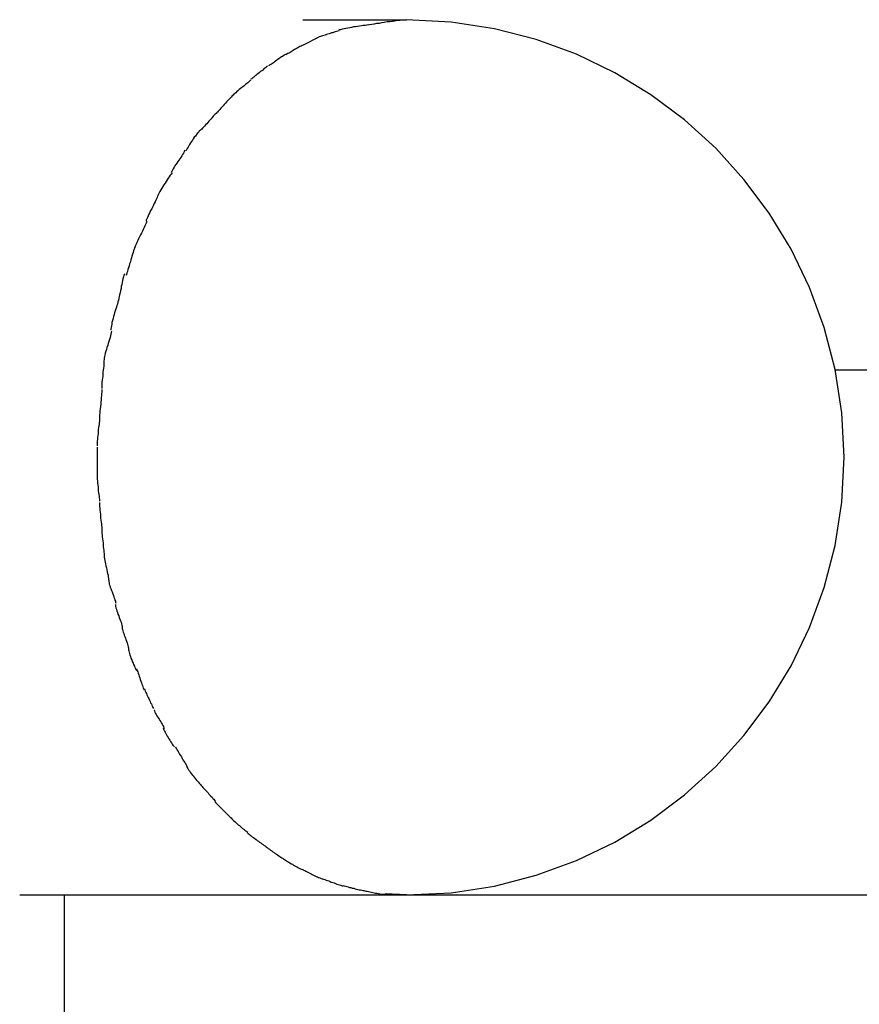
# Model space of a CAD drawing. Extents: x -52 to 52, y -9 to 9.
# Drawn here: x 24 to 25, y 1 to 2 of the extents above; entities that cross this region are included whole.
import ezdxf

# ---------------------------------------------------------------- set-up
doc = ezdxf.new("R2010")
doc.units = 0
doc.layers.get('0').update_dxf_attribs({"linetype": 'CONTINUOUS'})

msp = doc.modelspace()

# ---------------------------------------------------------------- linework, layer by layer
at = {"color": 0}
for points in [[(24.7299, 1.9936), (24.8484, 1.9936)], [(24.8485, 1.9932), (24.8485, 1.9932), (24.8461, 1.993), (24.8436, 1.9929), (24.8409, 1.9926), (24.8382, 1.9925), (24.8352, 1.992), (24.8322, 1.9917), (24.8292, 1.9913), (24.8262, 1.991), (24.823, 1.9904), (24.82, 1.99), (24.817, 1.9894), (24.8142, 1.9891), (24.8113, 1.9885), (24.8087, 1.9882), (24.8062, 1.9877), (24.804, 1.9874)], [(24.8485, 1.9932), (24.8485, 1.9932), (24.8461, 1.993), (24.8436, 1.9929), (24.8409, 1.9926), (24.8382, 1.9925), (24.8352, 1.992), (24.8322, 1.9917), (24.8292, 1.9913), (24.8262, 1.991), (24.823, 1.9904), (24.82, 1.99), (24.817, 1.9894), (24.8142, 1.9891), (24.8113, 1.9885), (24.8087, 1.9882), (24.8062, 1.9877), (24.804, 1.9874)], [(24.8484, 0.9937), (24.8484, 0.9937), (24.8993, 0.9962), (24.9488, 1.0038), (24.9966, 1.0161), (25.0426, 1.033), (25.0862, 1.054), (25.1275, 1.0791), (25.1659, 1.1079), (25.2016, 1.1403), (25.2338, 1.1757), (25.2627, 1.2143), (25.2877, 1.2554), (25.3089, 1.2992), (25.3257, 1.345), (25.3381, 1.3929), (25.3457, 1.4424), (25.3484, 1.4936), (25.3484, 1.4936), (25.3457, 1.5445), (25.3381, 1.594), (25.3257, 1.6418), (25.3089, 1.6878), (25.2877, 1.7314), (25.2627, 1.7727), (25.2338, 1.8111), (25.2016, 1.8468), (25.1659, 1.879), (25.1275, 1.9079), (25.0862, 1.9329), (25.0426, 1.9541), (24.9966, 1.9709), (24.9488, 1.9833), (24.8993, 1.9909), (24.8484, 1.9936), (24.8484, 1.9936), (24.8484, 1.9936), (24.8484, 1.9936), (24.8484, 1.9936), (24.8484, 1.9936), (24.8484, 1.9936), (24.8484, 1.9936), (24.8484, 1.9936), (24.8484, 1.9936), (24.8484, 1.9936), (24.8484, 1.9936), (24.8484, 1.9936), (24.8484, 1.9936), (24.8484, 1.9936), (24.8484, 1.9936), (24.8484, 1.9936), (24.8484, 1.9936)], [(24.8484, 0.9937), (24.8484, 0.9937), (24.8993, 0.9962), (24.9488, 1.0038), (24.9966, 1.0161), (25.0426, 1.033), (25.0862, 1.054), (25.1275, 1.0791), (25.1659, 1.1079), (25.2016, 1.1403), (25.2338, 1.1757), (25.2627, 1.2143), (25.2877, 1.2554), (25.3089, 1.2992), (25.3257, 1.345), (25.3381, 1.3929), (25.3457, 1.4424), (25.3484, 1.4936), (25.3484, 1.4936), (25.3457, 1.5445), (25.3381, 1.594), (25.3257, 1.6418), (25.3089, 1.6878), (25.2877, 1.7314), (25.2627, 1.7727), (25.2338, 1.8111), (25.2016, 1.8468), (25.1659, 1.879), (25.1275, 1.9079), (25.0862, 1.9329), (25.0426, 1.9541), (24.9966, 1.9709), (24.9488, 1.9833), (24.8993, 1.9909), (24.8484, 1.9936), (24.8484, 1.9936), (24.8484, 1.9936), (24.8484, 1.9936), (24.8484, 1.9936), (24.8484, 1.9936), (24.8484, 1.9936), (24.8484, 1.9936), (24.8484, 1.9936), (24.8484, 1.9936), (24.8484, 1.9936), (24.8484, 1.9936), (24.8484, 1.9936), (24.8484, 1.9936), (24.8484, 1.9936), (24.8484, 1.9936), (24.8484, 1.9936), (24.8484, 1.9936)], [(24.7714, 1.981), (24.7714, 1.981), (24.7699, 1.9804), (24.7685, 1.9801), (24.767, 1.9796), (24.7658, 1.9793), (24.7643, 1.9787), (24.7628, 1.9784), (24.7613, 1.9778), (24.76, 1.9775), (24.7585, 1.9769), (24.757, 1.9766), (24.7555, 1.976), (24.7541, 1.9757), (24.7526, 1.9751), (24.7514, 1.9748), (24.75, 1.9744), (24.7488, 1.9741)], [(24.7714, 1.981), (24.7714, 1.981), (24.7699, 1.9804), (24.7685, 1.9801), (24.767, 1.9796), (24.7658, 1.9793), (24.7643, 1.9787), (24.7628, 1.9784), (24.7613, 1.9778), (24.76, 1.9775), (24.7585, 1.9769), (24.757, 1.9766), (24.7555, 1.976), (24.7541, 1.9757), (24.7526, 1.9751), (24.7514, 1.9748), (24.75, 1.9744), (24.7488, 1.9741)], [(24.805, 1.9877), (24.805, 1.9877), (24.8029, 1.9874), (24.801, 1.9871), (24.7989, 1.9868), (24.7968, 1.9866), (24.7945, 1.9862), (24.7924, 1.9859), (24.7901, 1.9856), (24.788, 1.9853), (24.7856, 1.9847), (24.7835, 1.9844), (24.7812, 1.9839), (24.7791, 1.9836), (24.777, 1.983), (24.7749, 1.9827), (24.773, 1.9822), (24.7712, 1.9819)], [(24.805, 1.9877), (24.805, 1.9877), (24.8029, 1.9874), (24.801, 1.9871), (24.7989, 1.9868), (24.7968, 1.9866), (24.7945, 1.9862), (24.7924, 1.9859), (24.7901, 1.9856), (24.788, 1.9853), (24.7856, 1.9847), (24.7835, 1.9844), (24.7812, 1.9839), (24.7791, 1.9836), (24.777, 1.983), (24.7749, 1.9827), (24.773, 1.9822), (24.7712, 1.9819)], [(24.7307, 1.965), (24.7487, 1.974)], [(24.7304, 1.9646), (24.7304, 1.9646), (24.7291, 1.964), (24.7279, 1.9634), (24.7267, 1.9628), (24.7255, 1.9622), (24.7241, 1.9613), (24.7229, 1.9607), (24.7217, 1.96), (24.7205, 1.9594), (24.719, 1.9585), (24.7178, 1.9578), (24.7166, 1.9569), (24.7154, 1.9563), (24.7142, 1.9554), (24.713, 1.9548), (24.7118, 1.9541), (24.7107, 1.9535)], [(24.7304, 1.9646), (24.7304, 1.9646), (24.7291, 1.964), (24.7279, 1.9634), (24.7267, 1.9628), (24.7255, 1.9622), (24.7241, 1.9613), (24.7229, 1.9607), (24.7217, 1.96), (24.7205, 1.9594), (24.719, 1.9585), (24.7178, 1.9578), (24.7166, 1.9569), (24.7154, 1.9563), (24.7142, 1.9554), (24.713, 1.9548), (24.7118, 1.9541), (24.7107, 1.9535)], [(24.711, 1.9542), (24.711, 1.9542), (24.7095, 1.9533), (24.7083, 1.9526), (24.7069, 1.9517), (24.7057, 1.951), (24.7042, 1.9501), (24.703, 1.9492), (24.7015, 1.9483), (24.7003, 1.9474), (24.6988, 1.9463), (24.6976, 1.9454), (24.6964, 1.9445), (24.6952, 1.9436), (24.694, 1.9427), (24.6928, 1.942), (24.6916, 1.9413), (24.6907, 1.9407)], [(24.711, 1.9542), (24.711, 1.9542), (24.7095, 1.9533), (24.7083, 1.9526), (24.7069, 1.9517), (24.7057, 1.951), (24.7042, 1.9501), (24.703, 1.9492), (24.7015, 1.9483), (24.7003, 1.9474), (24.6988, 1.9463), (24.6976, 1.9454), (24.6964, 1.9445), (24.6952, 1.9436), (24.694, 1.9427), (24.6928, 1.942), (24.6916, 1.9413), (24.6907, 1.9407)], [(24.6896, 1.9405), (24.6896, 1.9405), (24.6884, 1.9396), (24.6873, 1.9387), (24.6861, 1.9378), (24.6851, 1.9369), (24.6837, 1.9357), (24.6825, 1.9348), (24.6813, 1.9339), (24.6801, 1.933), (24.6787, 1.9318), (24.6775, 1.9309), (24.6763, 1.9298), (24.6751, 1.9289), (24.6739, 1.928), (24.6727, 1.9271), (24.6716, 1.9262), (24.6707, 1.9256)], [(24.6896, 1.9405), (24.6896, 1.9405), (24.6884, 1.9396), (24.6873, 1.9387), (24.6861, 1.9378), (24.6851, 1.9369), (24.6837, 1.9357), (24.6825, 1.9348), (24.6813, 1.9339), (24.6801, 1.933), (24.6787, 1.9318), (24.6775, 1.9309), (24.6763, 1.9298), (24.6751, 1.9289), (24.6739, 1.928), (24.6727, 1.9271), (24.6716, 1.9262), (24.6707, 1.9256)], [(24.6704, 1.9247), (24.6704, 1.9247), (24.6693, 1.9236), (24.6683, 1.9227), (24.667, 1.9215), (24.6658, 1.9206), (24.6643, 1.9194), (24.6629, 1.9182), (24.6614, 1.917), (24.6602, 1.9161), (24.6587, 1.9149), (24.6573, 1.9137), (24.6558, 1.9125), (24.6546, 1.9114), (24.6533, 1.9102), (24.6521, 1.9093), (24.6511, 1.9084), (24.6503, 1.9076)], [(24.6704, 1.9247), (24.6704, 1.9247), (24.6693, 1.9236), (24.6683, 1.9227), (24.667, 1.9215), (24.6658, 1.9206), (24.6643, 1.9194), (24.6629, 1.9182), (24.6614, 1.917), (24.6602, 1.9161), (24.6587, 1.9149), (24.6573, 1.9137), (24.6558, 1.9125), (24.6546, 1.9114), (24.6533, 1.9102), (24.6521, 1.9093), (24.6511, 1.9084), (24.6503, 1.9076)], [(24.6513, 1.9086), (24.6513, 1.9086), (24.6502, 1.9075), (24.6492, 1.9065), (24.648, 1.9052), (24.6469, 1.904), (24.6455, 1.9025), (24.6443, 1.9011), (24.6429, 1.8996), (24.6417, 1.8982), (24.6402, 1.8967), (24.639, 1.8952), (24.6376, 1.8937), (24.6364, 1.8924), (24.6352, 1.8911), (24.6341, 1.8899), (24.6331, 1.8889), (24.6323, 1.888)], [(24.6513, 1.9086), (24.6513, 1.9086), (24.6502, 1.9075), (24.6492, 1.9065), (24.648, 1.9052), (24.6469, 1.904), (24.6455, 1.9025), (24.6443, 1.9011), (24.6429, 1.8996), (24.6417, 1.8982), (24.6402, 1.8967), (24.639, 1.8952), (24.6376, 1.8937), (24.6364, 1.8924), (24.6352, 1.8911), (24.6341, 1.8899), (24.6331, 1.8889), (24.6323, 1.888)], [(24.6321, 1.8878), (24.6321, 1.8878), (24.6309, 1.8866), (24.6299, 1.8856), (24.6287, 1.8844), (24.6277, 1.8832), (24.6263, 1.8817), (24.6251, 1.8804), (24.6239, 1.8789), (24.6227, 1.8777), (24.6213, 1.8762), (24.6201, 1.8748), (24.6189, 1.8733), (24.6177, 1.8721), (24.6165, 1.8708), (24.6155, 1.8696), (24.6145, 1.8686), (24.6136, 1.8677)], [(24.6321, 1.8878), (24.6321, 1.8878), (24.6309, 1.8866), (24.6299, 1.8856), (24.6287, 1.8844), (24.6277, 1.8832), (24.6263, 1.8817), (24.6251, 1.8804), (24.6239, 1.8789), (24.6227, 1.8777), (24.6213, 1.8762), (24.6201, 1.8748), (24.6189, 1.8733), (24.6177, 1.8721), (24.6165, 1.8708), (24.6155, 1.8696), (24.6145, 1.8686), (24.6136, 1.8677)], [(24.6129, 1.8673), (24.6129, 1.8673), (24.6117, 1.8661), (24.6106, 1.8649), (24.6094, 1.8635), (24.6084, 1.8623), (24.6072, 1.8607), (24.606, 1.8592), (24.6048, 1.8576), (24.6039, 1.8561), (24.6027, 1.8543), (24.6017, 1.8528), (24.6006, 1.851), (24.5997, 1.8495), (24.5988, 1.8479), (24.5979, 1.8464), (24.5971, 1.8449), (24.5965, 1.8436)], [(24.6129, 1.8673), (24.6129, 1.8673), (24.6117, 1.8661), (24.6106, 1.8649), (24.6094, 1.8635), (24.6084, 1.8623), (24.6072, 1.8607), (24.606, 1.8592), (24.6048, 1.8576), (24.6039, 1.8561), (24.6027, 1.8543), (24.6017, 1.8528), (24.6006, 1.851), (24.5997, 1.8495), (24.5988, 1.8479), (24.5979, 1.8464), (24.5971, 1.8449), (24.5965, 1.8436)], [(24.5953, 1.8444), (24.5953, 1.8444), (24.5944, 1.8427), (24.5935, 1.8412), (24.5925, 1.8396), (24.5916, 1.8381), (24.5904, 1.8363), (24.5894, 1.8348), (24.5882, 1.8331), (24.5873, 1.8316), (24.5861, 1.8298), (24.585, 1.8283), (24.5839, 1.8265), (24.583, 1.825), (24.582, 1.8233), (24.5811, 1.8218), (24.5802, 1.8203), (24.5796, 1.8189)], [(24.5953, 1.8444), (24.5953, 1.8444), (24.5944, 1.8427), (24.5935, 1.8412), (24.5925, 1.8396), (24.5916, 1.8381), (24.5904, 1.8363), (24.5894, 1.8348), (24.5882, 1.8331), (24.5873, 1.8316), (24.5861, 1.8298), (24.585, 1.8283), (24.5839, 1.8265), (24.583, 1.825), (24.582, 1.8233), (24.5811, 1.8218), (24.5802, 1.8203), (24.5796, 1.8189)], [(24.5805, 1.8186), (24.5805, 1.8186), (24.5794, 1.8172), (24.5785, 1.8158), (24.5773, 1.8141), (24.5763, 1.8125), (24.5749, 1.8106), (24.5737, 1.8088), (24.5725, 1.8068), (24.5713, 1.805), (24.57, 1.8029), (24.5688, 1.8011), (24.5676, 1.7992), (24.5667, 1.7974), (24.5657, 1.7956), (24.5649, 1.7941), (24.5643, 1.7926), (24.5639, 1.7915)], [(24.5805, 1.8186), (24.5805, 1.8186), (24.5794, 1.8172), (24.5785, 1.8158), (24.5773, 1.8141), (24.5763, 1.8125), (24.5749, 1.8106), (24.5737, 1.8088), (24.5725, 1.8068), (24.5713, 1.805), (24.57, 1.8029), (24.5688, 1.8011), (24.5676, 1.7992), (24.5667, 1.7974), (24.5657, 1.7956), (24.5649, 1.7941), (24.5643, 1.7926), (24.5639, 1.7915)], [(24.5641, 1.792), (24.5641, 1.792), (24.5635, 1.7905), (24.5629, 1.789), (24.562, 1.7873), (24.5613, 1.7856), (24.5602, 1.7835), (24.5593, 1.7816), (24.5582, 1.7795), (24.5573, 1.7776), (24.5561, 1.7755), (24.5552, 1.7734), (24.5542, 1.7713), (24.5533, 1.7695), (24.5524, 1.7677), (24.5517, 1.766), (24.5511, 1.7645), (24.5508, 1.7633)], [(24.5641, 1.792), (24.5641, 1.792), (24.5635, 1.7905), (24.5629, 1.789), (24.562, 1.7873), (24.5613, 1.7856), (24.5602, 1.7835), (24.5593, 1.7816), (24.5582, 1.7795), (24.5573, 1.7776), (24.5561, 1.7755), (24.5552, 1.7734), (24.5542, 1.7713), (24.5533, 1.7695), (24.5524, 1.7677), (24.5517, 1.766), (24.5511, 1.7645), (24.5508, 1.7633)], [(24.5517, 1.7629), (24.5517, 1.7629), (24.551, 1.7613), (24.5504, 1.7597), (24.5495, 1.7579), (24.5487, 1.7561), (24.5476, 1.754), (24.5467, 1.7519), (24.5455, 1.7498), (24.5446, 1.7477), (24.5434, 1.7454), (24.5423, 1.7433), (24.5413, 1.7412), (24.5404, 1.7392), (24.5395, 1.7372), (24.5387, 1.7355), (24.5381, 1.7339), (24.5377, 1.7326)], [(24.5517, 1.7629), (24.5517, 1.7629), (24.551, 1.7613), (24.5504, 1.7597), (24.5495, 1.7579), (24.5487, 1.7561), (24.5476, 1.754), (24.5467, 1.7519), (24.5455, 1.7498), (24.5446, 1.7477), (24.5434, 1.7454), (24.5423, 1.7433), (24.5413, 1.7412), (24.5404, 1.7392), (24.5395, 1.7372), (24.5387, 1.7355), (24.5381, 1.7339), (24.5377, 1.7326)], [(24.5379, 1.7329), (24.5379, 1.7329), (24.5373, 1.7313), (24.5367, 1.7297), (24.5361, 1.7277), (24.5355, 1.7258), (24.5347, 1.7236), (24.5341, 1.7215), (24.5335, 1.7191), (24.5329, 1.717), (24.532, 1.7146), (24.5314, 1.7123), (24.5308, 1.7101), (24.5302, 1.7081), (24.5296, 1.706), (24.529, 1.7042), (24.5284, 1.7026), (24.5281, 1.7012)], [(24.5379, 1.7329), (24.5379, 1.7329), (24.5373, 1.7313), (24.5367, 1.7297), (24.5361, 1.7277), (24.5355, 1.7258), (24.5347, 1.7236), (24.5341, 1.7215), (24.5335, 1.7191), (24.5329, 1.717), (24.532, 1.7146), (24.5314, 1.7123), (24.5308, 1.7101), (24.5302, 1.7081), (24.5296, 1.706), (24.529, 1.7042), (24.5284, 1.7026), (24.5281, 1.7012)], [(24.5262, 1.7032), (24.5262, 1.7032), (24.5256, 1.7015), (24.525, 1.6997), (24.5244, 1.6977), (24.5241, 1.6957), (24.5235, 1.6934), (24.5232, 1.6912), (24.5226, 1.6888), (24.5223, 1.6865), (24.5217, 1.6841), (24.5212, 1.6817), (24.5206, 1.6793), (24.5203, 1.6772), (24.5197, 1.6751), (24.5194, 1.6732), (24.5188, 1.6714), (24.5185, 1.67)], [(24.5262, 1.7032), (24.5262, 1.7032), (24.5256, 1.7015), (24.525, 1.6997), (24.5244, 1.6977), (24.5241, 1.6957), (24.5235, 1.6934), (24.5232, 1.6912), (24.5226, 1.6888), (24.5223, 1.6865), (24.5217, 1.6841), (24.5212, 1.6817), (24.5206, 1.6793), (24.5203, 1.6772), (24.5197, 1.6751), (24.5194, 1.6732), (24.5188, 1.6714), (24.5185, 1.67)], [(24.5187, 1.6704), (24.5187, 1.6704), (24.5181, 1.6687), (24.5175, 1.667), (24.5169, 1.665), (24.5163, 1.6631), (24.5155, 1.6609), (24.5149, 1.6588), (24.5143, 1.6566), (24.5137, 1.6545), (24.5131, 1.6521), (24.5125, 1.65), (24.5119, 1.6478), (24.5116, 1.6458), (24.5112, 1.6437), (24.5109, 1.6419), (24.5108, 1.6402), (24.5108, 1.6388)], [(24.5187, 1.6704), (24.5187, 1.6704), (24.5181, 1.6687), (24.5175, 1.667), (24.5169, 1.665), (24.5163, 1.6631), (24.5155, 1.6609), (24.5149, 1.6588), (24.5143, 1.6566), (24.5137, 1.6545), (24.5131, 1.6521), (24.5125, 1.65), (24.5119, 1.6478), (24.5116, 1.6458), (24.5112, 1.6437), (24.5109, 1.6419), (24.5108, 1.6402), (24.5108, 1.6388)], [(24.5112, 1.6379), (24.5112, 1.6379), (24.511, 1.6361), (24.5107, 1.6343), (24.5102, 1.6323), (24.5098, 1.6304), (24.509, 1.6281), (24.5084, 1.626), (24.5076, 1.6237), (24.507, 1.6216), (24.5061, 1.6192), (24.5055, 1.6169), (24.5048, 1.6147), (24.5042, 1.6126), (24.5036, 1.6105), (24.5033, 1.6087), (24.503, 1.6069), (24.503, 1.6054)], [(24.5112, 1.6379), (24.5112, 1.6379), (24.511, 1.6361), (24.5107, 1.6343), (24.5102, 1.6323), (24.5098, 1.6304), (24.509, 1.6281), (24.5084, 1.626), (24.5076, 1.6237), (24.507, 1.6216), (24.5061, 1.6192), (24.5055, 1.6169), (24.5048, 1.6147), (24.5042, 1.6126), (24.5036, 1.6105), (24.5033, 1.6087), (24.503, 1.6069), (24.503, 1.6054)], [(24.503, 1.6055), (24.503, 1.6055), (24.5028, 1.6037), (24.5028, 1.6019), (24.5025, 1.5999), (24.5025, 1.5979), (24.5022, 1.5956), (24.5019, 1.5934), (24.5016, 1.591), (24.5016, 1.5889), (24.5013, 1.5865), (24.501, 1.5842), (24.5007, 1.5819), (24.5005, 1.5798), (24.5002, 1.5777), (24.5002, 1.5757), (24.5002, 1.5739), (24.5002, 1.5724)], [(24.503, 1.6055), (24.503, 1.6055), (24.5028, 1.6037), (24.5028, 1.6019), (24.5025, 1.5999), (24.5025, 1.5979), (24.5022, 1.5956), (24.5019, 1.5934), (24.5016, 1.591), (24.5016, 1.5889), (24.5013, 1.5865), (24.501, 1.5842), (24.5007, 1.5819), (24.5005, 1.5798), (24.5002, 1.5777), (24.5002, 1.5757), (24.5002, 1.5739), (24.5002, 1.5724)], [(25.3383, 1.5936), (31.0069, 1.5936)], [(24.5005, 1.5712), (24.5005, 1.5712), (24.5003, 1.5699), (24.5003, 1.5683), (24.5, 1.5663), (24.5, 1.5643), (24.4997, 1.5618), (24.4994, 1.5594), (24.4991, 1.5567), (24.4991, 1.5543), (24.4988, 1.5516), (24.4985, 1.549), (24.4982, 1.5466), (24.498, 1.5443), (24.4977, 1.5421), (24.4977, 1.5402), (24.4977, 1.5386), (24.4977, 1.5376)], [(24.5005, 1.5712), (24.5005, 1.5712), (24.5003, 1.5699), (24.5003, 1.5683), (24.5, 1.5663), (24.5, 1.5643), (24.4997, 1.5618), (24.4994, 1.5594), (24.4991, 1.5567), (24.4991, 1.5543), (24.4988, 1.5516), (24.4985, 1.549), (24.4982, 1.5466), (24.498, 1.5443), (24.4977, 1.5421), (24.4977, 1.5402), (24.4977, 1.5386), (24.4977, 1.5376)], [(24.4977, 1.5377), (24.4977, 1.5377), (24.4975, 1.5363), (24.4975, 1.5349), (24.4972, 1.5332), (24.4972, 1.5316), (24.4969, 1.5295), (24.4966, 1.5275), (24.4963, 1.5253), (24.4963, 1.5232), (24.496, 1.5208), (24.4957, 1.5186), (24.4954, 1.5163), (24.4952, 1.5142), (24.4949, 1.5121), (24.4949, 1.5101), (24.4949, 1.5083), (24.4949, 1.5067)], [(24.4977, 1.5377), (24.4977, 1.5377), (24.4975, 1.5363), (24.4975, 1.5349), (24.4972, 1.5332), (24.4972, 1.5316), (24.4969, 1.5295), (24.4966, 1.5275), (24.4963, 1.5253), (24.4963, 1.5232), (24.496, 1.5208), (24.4957, 1.5186), (24.4954, 1.5163), (24.4952, 1.5142), (24.4949, 1.5121), (24.4949, 1.5101), (24.4949, 1.5083), (24.4949, 1.5067)], [(24.495, 1.5053), (24.495, 1.5053), (24.495, 1.5046), (24.495, 1.504), (24.495, 1.5033), (24.495, 1.5027), (24.495, 1.5018), (24.495, 1.5011), (24.495, 1.5002), (24.495, 1.4996), (24.495, 1.4987), (24.495, 1.4979), (24.495, 1.497), (24.495, 1.4964), (24.495, 1.4957), (24.495, 1.4951), (24.495, 1.4945), (24.495, 1.494), (24.495, 1.494), (24.495, 1.4928), (24.495, 1.4917), (24.495, 1.4905), (24.495, 1.4893), (24.495, 1.4878), (24.495, 1.4866), (24.495, 1.4852), (24.495, 1.484), (24.495, 1.4825), (24.495, 1.4813), (24.495, 1.4799), (24.495, 1.4787), (24.495, 1.4775), (24.495, 1.4763), (24.495, 1.4751), (24.495, 1.4742)], [(24.495, 1.5053), (24.495, 1.5053), (24.495, 1.5046), (24.495, 1.504), (24.495, 1.5033), (24.495, 1.5027), (24.495, 1.5018), (24.495, 1.5011), (24.495, 1.5002), (24.495, 1.4996), (24.495, 1.4987), (24.495, 1.4979), (24.495, 1.497), (24.495, 1.4964), (24.495, 1.4957), (24.495, 1.4951), (24.495, 1.4945), (24.495, 1.494), (24.495, 1.494), (24.495, 1.4928), (24.495, 1.4917), (24.495, 1.4905), (24.495, 1.4893), (24.495, 1.4878), (24.495, 1.4866), (24.495, 1.4852), (24.495, 1.484), (24.495, 1.4825), (24.495, 1.4813), (24.495, 1.4799), (24.495, 1.4787), (24.495, 1.4775), (24.495, 1.4763), (24.495, 1.4751), (24.495, 1.4742)], [(24.4949, 1.4742), (24.4949, 1.4742), (24.4949, 1.4724), (24.4949, 1.4706), (24.4949, 1.4685), (24.4952, 1.4665), (24.4954, 1.4642), (24.4957, 1.4621), (24.496, 1.4598), (24.4963, 1.4577), (24.4963, 1.4553), (24.4966, 1.4532), (24.4969, 1.4511), (24.4972, 1.4493), (24.4972, 1.4475), (24.4975, 1.4459), (24.4975, 1.4445), (24.4977, 1.4434)], [(24.4949, 1.4742), (24.4949, 1.4742), (24.4949, 1.4724), (24.4949, 1.4706), (24.4949, 1.4685), (24.4952, 1.4665), (24.4954, 1.4642), (24.4957, 1.4621), (24.496, 1.4598), (24.4963, 1.4577), (24.4963, 1.4553), (24.4966, 1.4532), (24.4969, 1.4511), (24.4972, 1.4493), (24.4972, 1.4475), (24.4975, 1.4459), (24.4975, 1.4445), (24.4977, 1.4434)], [(24.4977, 1.442), (24.4977, 1.442), (24.4977, 1.4407), (24.4977, 1.4392), (24.4977, 1.4374), (24.498, 1.4355), (24.4981, 1.4332), (24.4984, 1.4311), (24.4987, 1.4287), (24.499, 1.4266), (24.499, 1.4242), (24.4993, 1.4219), (24.4996, 1.4196), (24.4999, 1.4176), (24.4999, 1.4156), (24.5002, 1.4139), (24.5002, 1.4124), (24.5004, 1.4114)], [(24.4977, 1.442), (24.4977, 1.442), (24.4977, 1.4407), (24.4977, 1.4392), (24.4977, 1.4374), (24.498, 1.4355), (24.4981, 1.4332), (24.4984, 1.4311), (24.4987, 1.4287), (24.499, 1.4266), (24.499, 1.4242), (24.4993, 1.4219), (24.4996, 1.4196), (24.4999, 1.4176), (24.4999, 1.4156), (24.5002, 1.4139), (24.5002, 1.4124), (24.5004, 1.4114)], [(24.5004, 1.411), (24.5004, 1.411), (24.5004, 1.4097), (24.5004, 1.4083), (24.5004, 1.4065), (24.5007, 1.4047), (24.5008, 1.4026), (24.5011, 1.4005), (24.5014, 1.3982), (24.5017, 1.3961), (24.5017, 1.3937), (24.502, 1.3914), (24.5023, 1.3893), (24.5026, 1.3873), (24.5026, 1.3854), (24.5029, 1.3837), (24.5029, 1.3822), (24.5031, 1.3812)], [(24.5004, 1.411), (24.5004, 1.411), (24.5004, 1.4097), (24.5004, 1.4083), (24.5004, 1.4065), (24.5007, 1.4047), (24.5008, 1.4026), (24.5011, 1.4005), (24.5014, 1.3982), (24.5017, 1.3961), (24.5017, 1.3937), (24.502, 1.3914), (24.5023, 1.3893), (24.5026, 1.3873), (24.5026, 1.3854), (24.5029, 1.3837), (24.5029, 1.3822), (24.5031, 1.3812)], [(24.503, 1.3821), (24.503, 1.3821), (24.503, 1.3808), (24.5031, 1.3794), (24.5034, 1.3777), (24.5037, 1.3759), (24.504, 1.3738), (24.5045, 1.3718), (24.505, 1.3695), (24.5056, 1.3674), (24.5059, 1.365), (24.5065, 1.3629), (24.5068, 1.3608), (24.5074, 1.3588), (24.5077, 1.3569), (24.508, 1.3553), (24.5081, 1.3539), (24.5083, 1.3529)], [(24.503, 1.3821), (24.503, 1.3821), (24.503, 1.3808), (24.5031, 1.3794), (24.5034, 1.3777), (24.5037, 1.3759), (24.504, 1.3738), (24.5045, 1.3718), (24.505, 1.3695), (24.5056, 1.3674), (24.5059, 1.365), (24.5065, 1.3629), (24.5068, 1.3608), (24.5074, 1.3588), (24.5077, 1.3569), (24.508, 1.3553), (24.5081, 1.3539), (24.5083, 1.3529)], [(24.5084, 1.3528), (24.5084, 1.3528), (24.5084, 1.3516), (24.5086, 1.3503), (24.5089, 1.3487), (24.5095, 1.3472), (24.51, 1.3454), (24.5107, 1.3436), (24.5113, 1.3416), (24.5122, 1.3398), (24.5128, 1.3377), (24.5136, 1.3359), (24.5142, 1.334), (24.5149, 1.3323), (24.5153, 1.3305), (24.5158, 1.3291), (24.516, 1.3278), (24.5162, 1.3268)], [(24.5084, 1.3528), (24.5084, 1.3528), (24.5084, 1.3516), (24.5086, 1.3503), (24.5089, 1.3487), (24.5095, 1.3472), (24.51, 1.3454), (24.5107, 1.3436), (24.5113, 1.3416), (24.5122, 1.3398), (24.5128, 1.3377), (24.5136, 1.3359), (24.5142, 1.334), (24.5149, 1.3323), (24.5153, 1.3305), (24.5158, 1.3291), (24.516, 1.3278), (24.5162, 1.3268)], [(24.5158, 1.3256), (24.5158, 1.3256), (24.5158, 1.3244), (24.516, 1.3231), (24.5163, 1.3215), (24.5169, 1.32), (24.5174, 1.3182), (24.5181, 1.3164), (24.5187, 1.3144), (24.5196, 1.3126), (24.5202, 1.3105), (24.521, 1.3087), (24.5216, 1.3068), (24.5223, 1.3051), (24.5227, 1.3033), (24.5232, 1.3019), (24.5234, 1.3006), (24.5236, 1.2996)], [(24.5158, 1.3256), (24.5158, 1.3256), (24.5158, 1.3244), (24.516, 1.3231), (24.5163, 1.3215), (24.5169, 1.32), (24.5174, 1.3182), (24.5181, 1.3164), (24.5187, 1.3144), (24.5196, 1.3126), (24.5202, 1.3105), (24.521, 1.3087), (24.5216, 1.3068), (24.5223, 1.3051), (24.5227, 1.3033), (24.5232, 1.3019), (24.5234, 1.3006), (24.5236, 1.2996)], [(24.5237, 1.2991), (24.5237, 1.2991), (24.5237, 1.298), (24.5239, 1.2968), (24.5242, 1.2954), (24.5248, 1.294), (24.5253, 1.2922), (24.5259, 1.2906), (24.5265, 1.2888), (24.5273, 1.2871), (24.5279, 1.2853), (24.5285, 1.2835), (24.5291, 1.2817), (24.5297, 1.2802), (24.53, 1.2786), (24.5305, 1.2772), (24.5307, 1.276), (24.5309, 1.2751)], [(24.5237, 1.2991), (24.5237, 1.2991), (24.5237, 1.298), (24.5239, 1.2968), (24.5242, 1.2954), (24.5248, 1.294), (24.5253, 1.2922), (24.5259, 1.2906), (24.5265, 1.2888), (24.5273, 1.2871), (24.5279, 1.2853), (24.5285, 1.2835), (24.5291, 1.2817), (24.5297, 1.2802), (24.53, 1.2786), (24.5305, 1.2772), (24.5307, 1.276), (24.5309, 1.2751)], [(24.5309, 1.2749), (24.5309, 1.2749), (24.5309, 1.2738), (24.5311, 1.2726), (24.5314, 1.2711), (24.5319, 1.2696), (24.5324, 1.2678), (24.533, 1.266), (24.5336, 1.2642), (24.5345, 1.2624), (24.5351, 1.2604), (24.536, 1.2586), (24.5366, 1.2568), (24.5375, 1.2551), (24.5381, 1.2535), (24.5388, 1.2521), (24.5394, 1.2509), (24.54, 1.2501)], [(24.5309, 1.2749), (24.5309, 1.2749), (24.5309, 1.2738), (24.5311, 1.2726), (24.5314, 1.2711), (24.5319, 1.2696), (24.5324, 1.2678), (24.533, 1.266), (24.5336, 1.2642), (24.5345, 1.2624), (24.5351, 1.2604), (24.536, 1.2586), (24.5366, 1.2568), (24.5375, 1.2551), (24.5381, 1.2535), (24.5388, 1.2521), (24.5394, 1.2509), (24.54, 1.2501)], [(24.54, 1.252), (24.54, 1.252), (24.5403, 1.2509), (24.5408, 1.2498), (24.5413, 1.2484), (24.5419, 1.2469), (24.5425, 1.2451), (24.5431, 1.2434), (24.5437, 1.2416), (24.5443, 1.2399), (24.5449, 1.2379), (24.5455, 1.2361), (24.5461, 1.2343), (24.5467, 1.2328), (24.5471, 1.2312), (24.5477, 1.2299), (24.5482, 1.2287), (24.5488, 1.2279)], [(24.54, 1.252), (24.54, 1.252), (24.5403, 1.2509), (24.5408, 1.2498), (24.5413, 1.2484), (24.5419, 1.2469), (24.5425, 1.2451), (24.5431, 1.2434), (24.5437, 1.2416), (24.5443, 1.2399), (24.5449, 1.2379), (24.5455, 1.2361), (24.5461, 1.2343), (24.5467, 1.2328), (24.5471, 1.2312), (24.5477, 1.2299), (24.5482, 1.2287), (24.5488, 1.2279)], [(24.5491, 1.2292), (24.5491, 1.2292), (24.5494, 1.2278), (24.5499, 1.2266), (24.5505, 1.2251), (24.5512, 1.2238), (24.5518, 1.2223), (24.5526, 1.2208), (24.5532, 1.2193), (24.5541, 1.2179), (24.5547, 1.2163), (24.5555, 1.2148), (24.5561, 1.2133), (24.557, 1.2119), (24.5576, 1.2104), (24.5583, 1.2091), (24.5587, 1.2079), (24.5593, 1.2068)], [(24.5491, 1.2292), (24.5491, 1.2292), (24.5494, 1.2278), (24.5499, 1.2266), (24.5505, 1.2251), (24.5512, 1.2238), (24.5518, 1.2223), (24.5526, 1.2208), (24.5532, 1.2193), (24.5541, 1.2179), (24.5547, 1.2163), (24.5555, 1.2148), (24.5561, 1.2133), (24.557, 1.2119), (24.5576, 1.2104), (24.5583, 1.2091), (24.5587, 1.2079), (24.5593, 1.2068)], [(24.5602, 1.2051), (24.5602, 1.2051), (24.5605, 1.2038), (24.561, 1.2026), (24.5616, 1.2011), (24.5624, 1.1999), (24.5632, 1.1984), (24.5641, 1.197), (24.565, 1.1955), (24.5659, 1.1943), (24.5667, 1.1928), (24.5676, 1.1913), (24.5684, 1.1898), (24.5693, 1.1886), (24.5699, 1.1871), (24.5707, 1.1859), (24.5712, 1.1847), (24.5718, 1.1837)], [(24.5602, 1.2051), (24.5602, 1.2051), (24.5605, 1.2038), (24.561, 1.2026), (24.5616, 1.2011), (24.5624, 1.1999), (24.5632, 1.1984), (24.5641, 1.197), (24.565, 1.1955), (24.5659, 1.1943), (24.5667, 1.1928), (24.5676, 1.1913), (24.5684, 1.1898), (24.5693, 1.1886), (24.5699, 1.1871), (24.5707, 1.1859), (24.5712, 1.1847), (24.5718, 1.1837)], [(24.5704, 1.1847), (24.5704, 1.1847), (24.5707, 1.1835), (24.5712, 1.1823), (24.5718, 1.1809), (24.5726, 1.1797), (24.5733, 1.1781), (24.5742, 1.1766), (24.5751, 1.1751), (24.5761, 1.1736), (24.577, 1.1719), (24.5779, 1.1704), (24.5788, 1.1689), (24.5798, 1.1675), (24.5807, 1.166), (24.5816, 1.1648), (24.5824, 1.1636), (24.5833, 1.1627)], [(24.5704, 1.1847), (24.5704, 1.1847), (24.5707, 1.1835), (24.5712, 1.1823), (24.5718, 1.1809), (24.5726, 1.1797), (24.5733, 1.1781), (24.5742, 1.1766), (24.5751, 1.1751), (24.5761, 1.1736), (24.577, 1.1719), (24.5779, 1.1704), (24.5788, 1.1689), (24.5798, 1.1675), (24.5807, 1.166), (24.5816, 1.1648), (24.5824, 1.1636), (24.5833, 1.1627)], [(24.5843, 1.1628), (24.5843, 1.1628), (24.5849, 1.1616), (24.5856, 1.1604), (24.5865, 1.1589), (24.5874, 1.1576), (24.5883, 1.156), (24.5892, 1.1545), (24.5901, 1.1528), (24.5912, 1.1513), (24.5921, 1.1495), (24.593, 1.148), (24.5939, 1.1464), (24.595, 1.1449), (24.5958, 1.1434), (24.5967, 1.1421), (24.5974, 1.1409), (24.5983, 1.14)], [(24.5843, 1.1628), (24.5843, 1.1628), (24.5849, 1.1616), (24.5856, 1.1604), (24.5865, 1.1589), (24.5874, 1.1576), (24.5883, 1.156), (24.5892, 1.1545), (24.5901, 1.1528), (24.5912, 1.1513), (24.5921, 1.1495), (24.593, 1.148), (24.5939, 1.1464), (24.595, 1.1449), (24.5958, 1.1434), (24.5967, 1.1421), (24.5974, 1.1409), (24.5983, 1.14)], [(24.5971, 1.1409), (24.5971, 1.1409), (24.5977, 1.1394), (24.5984, 1.1381), (24.5993, 1.1366), (24.6003, 1.1354), (24.6012, 1.1339), (24.6023, 1.1324), (24.6035, 1.1309), (24.6047, 1.1296), (24.6057, 1.1281), (24.6069, 1.1267), (24.6081, 1.1252), (24.6093, 1.124), (24.6102, 1.1227), (24.6114, 1.1215), (24.6124, 1.1205), (24.6136, 1.1196)], [(24.5971, 1.1409), (24.5971, 1.1409), (24.5977, 1.1394), (24.5984, 1.1381), (24.5993, 1.1366), (24.6003, 1.1354), (24.6012, 1.1339), (24.6023, 1.1324), (24.6035, 1.1309), (24.6047, 1.1296), (24.6057, 1.1281), (24.6069, 1.1267), (24.6081, 1.1252), (24.6093, 1.124), (24.6102, 1.1227), (24.6114, 1.1215), (24.6124, 1.1205), (24.6136, 1.1196)], [(24.6132, 1.1197), (24.6132, 1.1197), (24.614, 1.1186), (24.6149, 1.1176), (24.6158, 1.1164), (24.617, 1.1154), (24.6181, 1.114), (24.6193, 1.1128), (24.6205, 1.1116), (24.6217, 1.1104), (24.6226, 1.1089), (24.6238, 1.1077), (24.625, 1.1064), (24.6262, 1.1052), (24.6271, 1.104), (24.6283, 1.1029), (24.6292, 1.1019), (24.6303, 1.1011)], [(24.6132, 1.1197), (24.6132, 1.1197), (24.614, 1.1186), (24.6149, 1.1176), (24.6158, 1.1164), (24.617, 1.1154), (24.6181, 1.114), (24.6193, 1.1128), (24.6205, 1.1116), (24.6217, 1.1104), (24.6226, 1.1089), (24.6238, 1.1077), (24.625, 1.1064), (24.6262, 1.1052), (24.6271, 1.104), (24.6283, 1.1029), (24.6292, 1.1019), (24.6303, 1.1011)], [(24.6294, 1.1004), (24.6294, 1.1004), (24.6302, 1.0993), (24.6311, 1.0984), (24.6322, 1.0972), (24.6334, 1.0962), (24.6346, 1.0948), (24.636, 1.0936), (24.6372, 1.0922), (24.6387, 1.091), (24.6399, 1.0895), (24.6413, 1.0883), (24.6425, 1.0869), (24.6439, 1.0857), (24.645, 1.0845), (24.6462, 1.0834), (24.6471, 1.0825), (24.6482, 1.0817)], [(24.6294, 1.1004), (24.6294, 1.1004), (24.6302, 1.0993), (24.6311, 1.0984), (24.6322, 1.0972), (24.6334, 1.0962), (24.6346, 1.0948), (24.636, 1.0936), (24.6372, 1.0922), (24.6387, 1.091), (24.6399, 1.0895), (24.6413, 1.0883), (24.6425, 1.0869), (24.6439, 1.0857), (24.645, 1.0845), (24.6462, 1.0834), (24.6471, 1.0825), (24.6482, 1.0817)], [(24.6481, 1.0817), (24.6481, 1.0817), (24.649, 1.0805), (24.6501, 1.0794), (24.6513, 1.0782), (24.6525, 1.0773), (24.6537, 1.0761), (24.6549, 1.075), (24.6561, 1.0738), (24.6576, 1.0729), (24.6588, 1.0717), (24.66, 1.0708), (24.6612, 1.0697), (24.6626, 1.0688), (24.6636, 1.0678), (24.6648, 1.0669), (24.6659, 1.066), (24.6671, 1.0654)], [(24.6481, 1.0817), (24.6481, 1.0817), (24.649, 1.0805), (24.6501, 1.0794), (24.6513, 1.0782), (24.6525, 1.0773), (24.6537, 1.0761), (24.6549, 1.075), (24.6561, 1.0738), (24.6576, 1.0729), (24.6588, 1.0717), (24.66, 1.0708), (24.6612, 1.0697), (24.6626, 1.0688), (24.6636, 1.0678), (24.6648, 1.0669), (24.6659, 1.066), (24.6671, 1.0654)], [(24.6665, 1.0648), (24.6665, 1.0648), (24.6674, 1.0639), (24.6685, 1.0631), (24.6697, 1.0621), (24.671, 1.0612), (24.6722, 1.06), (24.6737, 1.0591), (24.6751, 1.058), (24.6766, 1.0571), (24.6778, 1.0559), (24.6793, 1.055), (24.6806, 1.0539), (24.6821, 1.053), (24.6833, 1.052), (24.6846, 1.0511), (24.6856, 1.0502), (24.6868, 1.0496)], [(24.6665, 1.0648), (24.6665, 1.0648), (24.6674, 1.0639), (24.6685, 1.0631), (24.6697, 1.0621), (24.671, 1.0612), (24.6722, 1.06), (24.6737, 1.0591), (24.6751, 1.058), (24.6766, 1.0571), (24.6778, 1.0559), (24.6793, 1.055), (24.6806, 1.0539), (24.6821, 1.053), (24.6833, 1.052), (24.6846, 1.0511), (24.6856, 1.0502), (24.6868, 1.0496)], [(24.6871, 1.0497), (24.6871, 1.0497), (24.6881, 1.0486), (24.6893, 1.0477), (24.6905, 1.0468), (24.6918, 1.0459), (24.693, 1.0448), (24.6945, 1.0439), (24.6957, 1.043), (24.6972, 1.0421), (24.6984, 1.0411), (24.6998, 1.0402), (24.701, 1.0393), (24.7025, 1.0384), (24.7037, 1.0375), (24.7049, 1.0368), (24.7061, 1.036), (24.7074, 1.0354)], [(24.6871, 1.0497), (24.6871, 1.0497), (24.6881, 1.0486), (24.6893, 1.0477), (24.6905, 1.0468), (24.6918, 1.0459), (24.693, 1.0448), (24.6945, 1.0439), (24.6957, 1.043), (24.6972, 1.0421), (24.6984, 1.0411), (24.6998, 1.0402), (24.701, 1.0393), (24.7025, 1.0384), (24.7037, 1.0375), (24.7049, 1.0368), (24.7061, 1.036), (24.7074, 1.0354)], [(24.7079, 1.035), (24.7079, 1.035), (24.7089, 1.0341), (24.7101, 1.0335), (24.7113, 1.0326), (24.7126, 1.032), (24.7138, 1.0311), (24.7152, 1.0302), (24.7166, 1.0293), (24.7181, 1.0287), (24.7194, 1.0278), (24.7209, 1.0269), (24.7224, 1.026), (24.7239, 1.0254), (24.7251, 1.0245), (24.7266, 1.0239), (24.7279, 1.0232), (24.7294, 1.0226)], [(24.7079, 1.035), (24.7079, 1.035), (24.7089, 1.0341), (24.7101, 1.0335), (24.7113, 1.0326), (24.7126, 1.032), (24.7138, 1.0311), (24.7152, 1.0302), (24.7166, 1.0293), (24.7181, 1.0287), (24.7194, 1.0278), (24.7209, 1.0269), (24.7224, 1.026), (24.7239, 1.0254), (24.7251, 1.0245), (24.7266, 1.0239), (24.7279, 1.0232), (24.7294, 1.0226)], [(24.7296, 1.023), (24.7296, 1.023), (24.7308, 1.0221), (24.7321, 1.0215), (24.7334, 1.0207), (24.7349, 1.0201), (24.7363, 1.0192), (24.7378, 1.0186), (24.7393, 1.0177), (24.7408, 1.0171), (24.7422, 1.0162), (24.7437, 1.0156), (24.7452, 1.0148), (24.7467, 1.0142), (24.748, 1.0136), (24.7495, 1.013), (24.7508, 1.0125), (24.7522, 1.0122)], [(24.7296, 1.023), (24.7296, 1.023), (24.7308, 1.0221), (24.7321, 1.0215), (24.7334, 1.0207), (24.7349, 1.0201), (24.7363, 1.0192), (24.7378, 1.0186), (24.7393, 1.0177), (24.7408, 1.0171), (24.7422, 1.0162), (24.7437, 1.0156), (24.7452, 1.0148), (24.7467, 1.0142), (24.748, 1.0136), (24.7495, 1.013), (24.7508, 1.0125), (24.7522, 1.0122)], [(24.7524, 1.0122), (24.7524, 1.0122), (24.7536, 1.0116), (24.7551, 1.0111), (24.7565, 1.0105), (24.758, 1.0102), (24.7595, 1.0096), (24.761, 1.009), (24.7625, 1.0084), (24.7642, 1.0079), (24.7657, 1.0073), (24.7672, 1.0067), (24.7687, 1.0061), (24.7704, 1.0056), (24.7718, 1.005), (24.7733, 1.0047), (24.7747, 1.0042), (24.7762, 1.0039)], [(24.7524, 1.0122), (24.7524, 1.0122), (24.7536, 1.0116), (24.7551, 1.0111), (24.7565, 1.0105), (24.758, 1.0102), (24.7595, 1.0096), (24.761, 1.009), (24.7625, 1.0084), (24.7642, 1.0079), (24.7657, 1.0073), (24.7672, 1.0067), (24.7687, 1.0061), (24.7704, 1.0056), (24.7718, 1.005), (24.7733, 1.0047), (24.7747, 1.0042), (24.7762, 1.0039)], [(24.7761, 1.0046), (24.7761, 1.0046), (24.7773, 1.004), (24.7787, 1.0037), (24.7802, 1.0032), (24.7817, 1.0029), (24.7832, 1.0023), (24.7848, 1.002), (24.7863, 1.0015), (24.7881, 1.0012), (24.7896, 1.0006), (24.7911, 1.0003), (24.7926, 0.9999), (24.7943, 0.9996), (24.7958, 0.9993), (24.7973, 0.999), (24.7987, 0.9987), (24.8002, 0.9986)], [(24.7761, 1.0046), (24.7761, 1.0046), (24.7773, 1.004), (24.7787, 1.0037), (24.7802, 1.0032), (24.7817, 1.0029), (24.7832, 1.0023), (24.7848, 1.002), (24.7863, 1.0015), (24.7881, 1.0012), (24.7896, 1.0006), (24.7911, 1.0003), (24.7926, 0.9999), (24.7943, 0.9996), (24.7958, 0.9993), (24.7973, 0.999), (24.7987, 0.9987), (24.8002, 0.9986)], [(24.4065, 0.9937), (24.8484, 0.9937)], [(24.4578, -5.4258), (24.4578, 0.9937)], [(24.7995, 0.9987), (24.7995, 0.9987), (24.8007, 0.9984), (24.8021, 0.9981), (24.8036, 0.9978), (24.8051, 0.9975), (24.8066, 0.9971), (24.8083, 0.9968), (24.8098, 0.9965), (24.8116, 0.9962), (24.8131, 0.9958), (24.8146, 0.9955), (24.8161, 0.9952), (24.8179, 0.995), (24.8194, 0.9947), (24.8209, 0.9946), (24.8223, 0.9946), (24.8238, 0.9946)], [(24.7995, 0.9987), (24.7995, 0.9987), (24.8007, 0.9984), (24.8021, 0.9981), (24.8036, 0.9978), (24.8051, 0.9975), (24.8066, 0.9971), (24.8083, 0.9968), (24.8098, 0.9965), (24.8116, 0.9962), (24.8131, 0.9958), (24.8146, 0.9955), (24.8161, 0.9952), (24.8179, 0.995), (24.8194, 0.9947), (24.8209, 0.9946), (24.8223, 0.9946), (24.8238, 0.9946)], [(24.8484, 0.9937), (24.8239, 0.9949)], [(24.8484, 0.9937), (25.6254, 0.9937)]]:
    msp.add_lwpolyline(points, dxfattribs=at)

doc.saveas('drawing.dxf')
